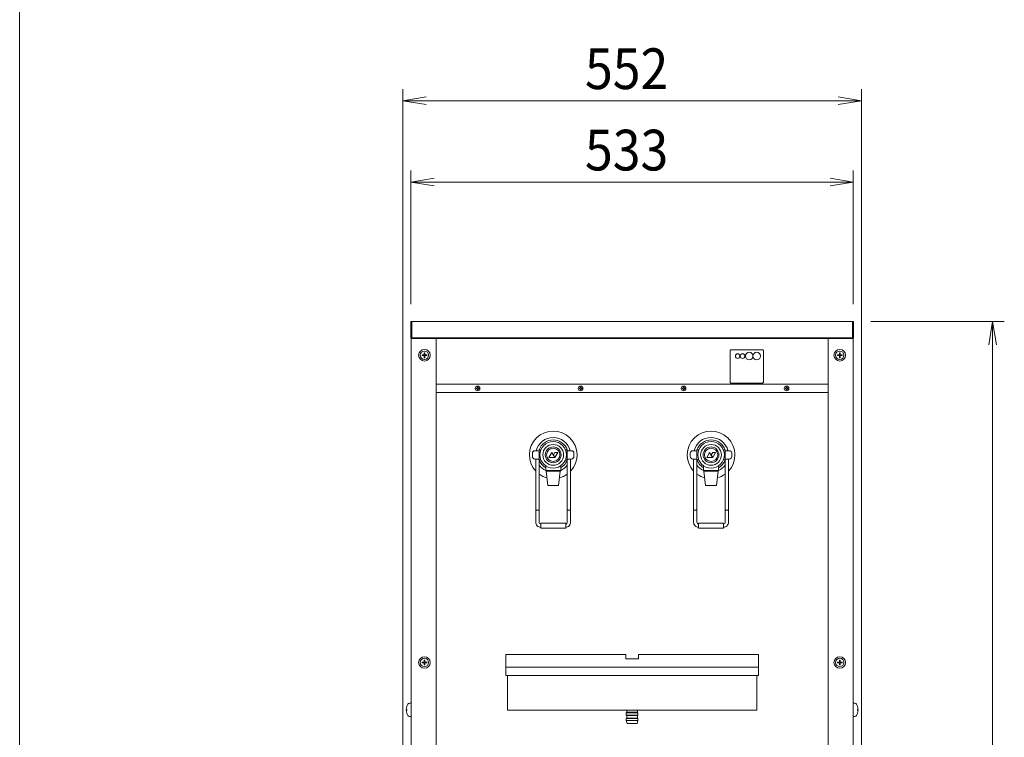
# Model space of a CAD drawing. Units: millimetres. Extents: x 62 to 3719, y -844 to 11130.
# Drawn here: x 944 to 2129, y 4845 to 5709 of the extents above; entities that cross this region are included whole.
import ezdxf

# ---------------------------------------------------------------- set-up
doc = ezdxf.new("R2010")
doc.units = ezdxf.units.MM
doc.layers.get('0').update_dxf_attribs({"lineweight": 18})
for name, color, linetype, lineweight in [('AM_5', 51, 'Continuous', 18), ('図面枠', 111, 'Continuous', 15), ('弱線', 133, 'Continuous', 13)]:
    doc.layers.add(name, color=color, linetype=linetype, lineweight=lineweight)
doc.styles.add('承認', font='simplex.shx', dxfattribs={"width": 0.9, "bigfont": 'bigfont.shx'})

# ---------------------------------------------------------------- blocks, each defined once
blk = doc.blocks.new('A$C55E42C12')
at = {"color": 0, "linetype": 'ByBlock', "lineweight": -2}
for p, q in [((-80.072, 52.762), (-82.072, 52.429)), ((-44.643, 52.762), (-42.643, 52.429)), ((-80.072, 52.095), (-82.072, 52.429)), ((-82.072, 52.429), (-80.072, 52.429)), ((-44.643, 52.095), (-42.643, 52.429)), ((-42.643, 52.429), (-44.643, 52.429)), ((-79.375, 45.762), (-81.375, 45.429)), ((-45.339, 45.762), (-43.339, 45.429)), ((-79.375, 45.095), (-81.375, 45.429)), ((-81.375, 45.429), (-79.375, 45.429)), ((-45.339, 45.095), (-43.339, 45.429)), ((-43.339, 45.429), (-45.339, 45.429)), ((-31.69, 31.429), (-31.357, 33.429)), ((-31.024, 31.429), (-31.357, 33.429)), ((-31.357, 33.429), (-31.357, 31.429))]:
    blk.add_line(p, q, dxfattribs=at)
at = {"layer": 'AM_5', "color": 4, "lineweight": 9}
for p, q in [((-82.072, -19.929), (-82.072, 53.429)), ((-42.643, -19.938), (-42.643, 53.429)), ((-80.072, 52.429), (-44.643, 52.429)), ((-81.375, 34.929), (-81.375, 46.429)), ((-43.339, 34.929), (-43.339, 46.429)), ((-79.375, 45.429), (-45.339, 45.429)), ((-41.839, 33.429), (-30.357, 33.429)), ((-31.357, 31.429), (-31.357, -57.107))]:
    blk.add_line(p, q, dxfattribs=at)
at = {"layer": '図面枠'}
blk.add_line((-115.021, -123.567), (-115.021, 161.518), dxfattribs=at)
at = {"layer": 'AM_5', "style": '承認', "width": 0.9}
for s, p in [('552', (-66.407, 53.429)), ('533', (-66.407, 46.429))]:
    blk.add_text(s, height=3.5, dxfattribs=at).set_placement(p)

msp = doc.modelspace()

# ---------------------------------------------------------------- linework, layer by layer
for p, q in [((1415, 5325.9), (1445, 5325.9)), ((1415, 5325.9), (1415, 4177.9)), ((1415, 5324.9), (1445, 5324.9)), ((1445, 5325.9), (1445, 4177.9)), ((1445, 5325.9), (1917, 5325.9)), ((1445, 5324.9), (1917, 5324.9)), ((1917, 5325.9), (1917, 4480.8)), ((1947, 5325.9), (1917, 5325.9)), ((1947, 5324.9), (1917, 5324.9)), ((1947, 5325.9), (1947, 4177.9)), ((1445, 5269.9), (1917, 5269.9)), ((1445, 5259.9), (1917, 5259.9))]:
    msp.add_line(p, q)
at = {"extrusion": (0, 1, 0)}
msp.add_line((1833, 4929.4), (1529, 4929.4), dxfattribs=at)
for points in [[(1415.8, 5325.9), (1414.8, 5325.9), (1414.8, 5345.4), (1415.8, 5345.4)], [(1415.8, 5325.9), (1946.3, 5325.9), (1946.3, 5345.4), (1415.8, 5345.4)], [(1946.3, 5325.9), (1947.3, 5325.9), (1947.3, 5345.4), (1946.3, 5345.4)], [(1571, 5102.8), (1601, 5102.8), (1601, 5096.8), (1571, 5096.8)], [(1761, 5102.8), (1791, 5102.8), (1791, 5096.8), (1761, 5096.8)], [(1529, 4919.4), (1529, 4944.4), (1673.5, 4944.4), (1673.5, 4939.4), (1688.5, 4939.4), (1688.5, 4944.4), (1833, 4944.4), (1833, 4919.4)], [(1687.5, 4877.4), (1674.5, 4877.4), (1674.5, 4874.9), (1674, 4874.4), (1674, 4871.4), (1674.5, 4870.9), (1674.5, 4867.9), (1674, 4867.4), (1674, 4864.9), (1675, 4861.4), (1687, 4861.4), (1688, 4864.9), (1688, 4867.4), (1687.5, 4867.9), (1687.5, 4870.9), (1688, 4871.4), (1688, 4874.4), (1687.5, 4874.9)]]:
    msp.add_lwpolyline(points, close=True)
at = {"ltscale": 0.3}
for points in [[(1569, 5179.9), (1564, 5179.9, -0.414214), (1561, 5182.9), (1561, 5186.9, -0.414214), (1564, 5189.9), (1569, 5189.9)], [(1603, 5179.9), (1608, 5179.9, 0.414214), (1611, 5182.9), (1611, 5186.9, 0.414214), (1608, 5189.9), (1603, 5189.9)], [(1759, 5179.9), (1754, 5179.9, -0.414214), (1751, 5182.9), (1751, 5186.9, -0.414214), (1754, 5189.9), (1759, 5189.9)], [(1793, 5179.9), (1798, 5179.9, 0.414214), (1801, 5182.9), (1801, 5186.9, 0.414214), (1798, 5189.9), (1793, 5189.9)]]:
    msp.add_lwpolyline(points, format="xyb", dxfattribs=at)
for points in [[(1571, 5097.8), (1571, 5097.8, -0.414214), (1565, 5103.8), (1565, 5179.9)], [(1569, 5179.9), (1569, 5103.8, 0.182676), (1569.5, 5102.4, 0.21525), (1571, 5101.8)], [(1601, 5101.8), (1601, 5101.8, 0.21525), (1602.5, 5102.4, 0.182676), (1603, 5103.8), (1603, 5179.9)], [(1607, 5179.9), (1607, 5103.8, -0.414214), (1601, 5097.8)], [(1761, 5097.8), (1761, 5097.8, -0.414214), (1755, 5103.8), (1755, 5179.9)], [(1759, 5179.9), (1759, 5103.8, 0.182676), (1759.5, 5102.4, 0.21525), (1761, 5101.8)], [(1791, 5101.8), (1791, 5101.8, 0.21525), (1792.5, 5102.4, 0.182676), (1793, 5103.8), (1793, 5179.9)], [(1797, 5179.9), (1797, 5103.8, -0.414214), (1791, 5097.8)]]:
    msp.add_lwpolyline(points, format="xyb")
for points in [[(1571.2, 5190.9), (1571.2, 5190.9), (1569, 5190.9), (1569, 5178.9), (1571.2, 5178.9), (1571.2, 5178.9)], [(1600.9, 5190.9), (1600.9, 5190.9), (1603, 5190.9), (1603, 5178.9), (1600.9, 5178.9), (1600.9, 5178.9)], [(1761.2, 5190.9), (1761.2, 5190.9), (1759, 5190.9), (1759, 5178.9), (1761.2, 5178.9), (1761.2, 5178.9)], [(1790.9, 5190.9), (1790.9, 5190.9), (1793, 5190.9), (1793, 5178.9), (1790.9, 5178.9), (1790.9, 5178.9)], [(1531, 4919.4), (1531, 4877.4), (1831, 4877.4), (1831, 4919.4)]]:
    msp.add_lwpolyline(points)
at = {"ltscale": 0.05}
for points in [[(1587.8, 5181.8), (1584.3, 5187.9), (1580.8, 5181.8)], [(1588.1, 5181.8), (1591.5, 5187.9), (1588.1, 5187.9), (1586.2, 5185)], [(1777.8, 5181.8), (1774.3, 5187.9), (1770.8, 5181.8)], [(1778.1, 5181.8), (1781.5, 5187.9), (1778.1, 5187.9), (1776.2, 5185)]]:
    msp.add_lwpolyline(points, close=True, dxfattribs=at)
at = {"ltscale": 0.2}
for points in [[(1577, 5171.6), (1577, 5165.9), (1577.5, 5165.4), (1579.5, 5147.9), (1592.5, 5147.9), (1594.5, 5165.4), (1595, 5165.9), (1595, 5171.6)], [(1767, 5171.6), (1767, 5165.9), (1767.5, 5165.4), (1769.5, 5147.9), (1782.5, 5147.9), (1784.5, 5165.4), (1785, 5165.9), (1785, 5171.6)]]:
    msp.add_lwpolyline(points, dxfattribs=at)
for points in [[(1409.9, 4877), (1409.1, 4877, 0.120809), (1410.9, 4871.1, 0.261969), (1413.1, 4869.9), (1415, 4869.9), (1415, 4885.9), (1413.1, 4885.9, 0.261969), (1410.9, 4884.6, 0.120809), (1409.1, 4878.7), (1409.9, 4878.7)], [(1952.2, 4877), (1953, 4877, -0.120809), (1951.1, 4871.1, -0.261969), (1948.9, 4869.9), (1947, 4869.9), (1947, 4885.9), (1948.9, 4885.9, -0.261969), (1951.1, 4884.6, -0.120809), (1953, 4878.7), (1952.2, 4878.7)]]:
    msp.add_lwpolyline(points, format="xyb", close=True)
at = {"ltscale": 0.3}
for centre, radius in [((1431, 5304.9), 7), ((1931, 5304.9), 7), ((1586, 5184.9), 16), ((1776, 5184.9), 16), ((1431, 4934.9), 7), ((1931, 4934.9), 7)]:
    msp.add_circle(centre, radius, dxfattribs=at)
for centre, radius in [((1495, 5264.9), 2.8), ((1619, 5264.9), 2.8), ((1743, 5264.9), 2.8), ((1867, 5264.9), 2.8), ((1586, 5184.9), 8), ((1776, 5184.9), 8)]:
    msp.add_circle(centre, radius)
for centre, radius, start, end in [((1586, 5184.9), 28.7, 316.9229, 223.0771), ((1776, 5184.9), 28.7, 316.9229, 223.0771), ((1586, 5184.9), 18, 19.4712, 160.5288), ((1776, 5184.9), 18, 19.4712, 160.5288), ((1586, 5184.9), 18, 160.8119, 163.8724), ((1586, 5184.9), 18, 16.1276, 19.1881), ((1776, 5184.9), 18, 160.8119, 163.8724), ((1776, 5184.9), 18, 16.1276, 19.1881), ((1586, 5184.9), 18, 199.1881, 240), ((1586, 5184.9), 18, 300, 340.5288), ((1776, 5184.9), 18, 199.1881, 240), ((1776, 5184.9), 18, 300, 340.5288), ((1586, 5184.9), 28.7, 233.7504, 254.7577), ((1586, 5184.9), 28.7, 285.2423, 306.2496), ((1776, 5184.9), 28.7, 233.7504, 254.7577), ((1776, 5184.9), 28.7, 285.2423, 306.2496)]:
    msp.add_arc(centre, radius, start, end)
at = {"layer": '弱線', "ltscale": 0.3}
for p, q in [((1428.1, 5305.4), (1430.5, 5305.4)), ((1428.1, 5304.4), (1428.1, 5305.4)), ((1430.5, 5304.4), (1428.1, 5304.4)), ((1430.5, 5307.8), (1431.5, 5307.8)), ((1430.5, 5305.4), (1430.5, 5307.8)), ((1430.5, 5301.9), (1430.5, 5304.4)), ((1431.5, 5301.9), (1430.5, 5301.9)), ((1431.5, 5307.8), (1431.5, 5305.4)), ((1431.5, 5305.4), (1434, 5305.4)), ((1431.5, 5304.4), (1431.5, 5301.9)), ((1434, 5304.4), (1431.5, 5304.4)), ((1434, 5305.4), (1434, 5304.4)), ((1928.1, 5305.4), (1930.5, 5305.4)), ((1928.1, 5304.4), (1928.1, 5305.4)), ((1930.5, 5304.4), (1928.1, 5304.4)), ((1930.5, 5307.8), (1931.5, 5307.8)), ((1930.5, 5305.4), (1930.5, 5307.8)), ((1930.5, 5301.9), (1930.5, 5304.4)), ((1931.5, 5301.9), (1930.5, 5301.9)), ((1931.5, 5307.8), (1931.5, 5305.4)), ((1931.5, 5305.4), (1934, 5305.4)), ((1931.5, 5304.4), (1931.5, 5301.9)), ((1934, 5304.4), (1931.5, 5304.4)), ((1934, 5305.4), (1934, 5304.4)), ((1428.1, 4935.4), (1430.5, 4935.4)), ((1428.1, 4934.4), (1428.1, 4935.4)), ((1430.5, 4934.4), (1428.1, 4934.4)), ((1430.5, 4937.8), (1431.5, 4937.8)), ((1430.5, 4935.4), (1430.5, 4937.8)), ((1430.5, 4931.9), (1430.5, 4934.4)), ((1431.5, 4931.9), (1430.5, 4931.9)), ((1431.5, 4937.8), (1431.5, 4935.4)), ((1431.5, 4935.4), (1434, 4935.4)), ((1431.5, 4934.4), (1431.5, 4931.9)), ((1434, 4934.4), (1431.5, 4934.4)), ((1434, 4935.4), (1434, 4934.4)), ((1928.1, 4935.4), (1930.5, 4935.4)), ((1928.1, 4934.4), (1928.1, 4935.4)), ((1930.5, 4934.4), (1928.1, 4934.4)), ((1930.5, 4937.8), (1931.5, 4937.8)), ((1930.5, 4935.4), (1930.5, 4937.8)), ((1930.5, 4931.9), (1930.5, 4934.4)), ((1931.5, 4931.9), (1930.5, 4931.9)), ((1931.5, 4937.8), (1931.5, 4935.4)), ((1931.5, 4935.4), (1934, 4935.4)), ((1931.5, 4934.4), (1931.5, 4931.9)), ((1934, 4934.4), (1931.5, 4934.4)), ((1934, 4935.4), (1934, 4934.4))]:
    msp.add_line(p, q, dxfattribs=at)
at = {"layer": '弱線'}
for p, q in [((1577, 5165.9), (1595, 5165.9)), ((1767, 5165.9), (1785, 5165.9)), ((1688, 4874.4), (1674, 4874.4)), ((1687.5, 4874.9), (1674.5, 4874.9)), ((1688, 4871.4), (1674, 4871.4)), ((1688, 4867.4), (1674, 4867.4)), ((1674, 4864.9), (1688, 4864.9)), ((1687.5, 4870.9), (1674.5, 4870.9)), ((1687.5, 4867.9), (1674.5, 4867.9))]:
    msp.add_line(p, q, dxfattribs=at)
at = {"layer": '弱線', "ltscale": 0.2}
for p, q in [((1577.5, 5165.4), (1594.5, 5165.4)), ((1767.5, 5165.4), (1784.5, 5165.4))]:
    msp.add_line(p, q, dxfattribs=at)
at = {"layer": '弱線'}
for points in [[(1800, 5271.4), (1838, 5271.4, 0.414214), (1839, 5272.4), (1839, 5310.4, 0.414214), (1838, 5311.4), (1800, 5311.4, 0.414214), (1799, 5310.4), (1799, 5272.4, 0.414214)], [(1494.7, 5263.3), (1495.4, 5263.3), (1495.4, 5263.6, -0.414214), (1496.3, 5264.5), (1496.6, 5264.5), (1496.6, 5265.2), (1496.3, 5265.2, -0.414214), (1495.4, 5266.2), (1495.4, 5266.4), (1494.7, 5266.4), (1494.7, 5266.2, -0.414214), (1493.7, 5265.2), (1493.5, 5265.2), (1493.5, 5264.5), (1493.7, 5264.5, -0.414214), (1494.7, 5263.6)], [(1618.7, 5263.3), (1619.4, 5263.3), (1619.4, 5263.6, -0.414214), (1620.3, 5264.5), (1620.6, 5264.5), (1620.6, 5265.2), (1620.3, 5265.2, -0.414214), (1619.4, 5266.2), (1619.4, 5266.4), (1618.7, 5266.4), (1618.7, 5266.2, -0.414214), (1617.7, 5265.2), (1617.5, 5265.2), (1617.5, 5264.5), (1617.7, 5264.5, -0.414214), (1618.7, 5263.6)], [(1742.7, 5263.3), (1743.4, 5263.3), (1743.4, 5263.6, -0.414214), (1744.3, 5264.5), (1744.6, 5264.5), (1744.6, 5265.2), (1744.3, 5265.2, -0.414214), (1743.4, 5266.2), (1743.4, 5266.4), (1742.7, 5266.4), (1742.7, 5266.2, -0.414214), (1741.7, 5265.2), (1741.5, 5265.2), (1741.5, 5264.5), (1741.7, 5264.5, -0.414214), (1742.7, 5263.6)], [(1866.7, 5263.3), (1867.4, 5263.3), (1867.4, 5263.6, -0.414214), (1868.3, 5264.5), (1868.6, 5264.5), (1868.6, 5265.2), (1868.3, 5265.2, -0.414214), (1867.4, 5266.2), (1867.4, 5266.4), (1866.7, 5266.4), (1866.7, 5266.2, -0.414214), (1865.7, 5265.2), (1865.5, 5265.2), (1865.5, 5264.5), (1865.7, 5264.5, -0.414214), (1866.7, 5263.6)]]:
    msp.add_lwpolyline(points, format="xyb", close=True, dxfattribs=at)
at = {"layer": '弱線', "ltscale": 0.3}
for centre, radius in [((1431, 5304.9), 5), ((1931, 5304.9), 5), ((1586, 5184.9), 12.5), ((1586, 5184.9), 9.5), ((1776, 5184.9), 12.5), ((1776, 5184.9), 9.5), ((1431, 4934.9), 5), ((1931, 4934.9), 5)]:
    msp.add_circle(centre, radius, dxfattribs=at)
at = {"layer": '弱線'}
for centre, radius in [((1808, 5303.9), 2.75), ((1814, 5303.9), 2.75), ((1822, 5303.9), 4.5), ((1831, 5303.9), 4.5)]:
    msp.add_circle(centre, radius, dxfattribs=at)
for centre, radius, start, end in [((1586, 5184.9), 21, 13.7741, 166.2259), ((1776, 5184.9), 21, 13.7741, 166.2259), ((1586, 5184.9), 21, 215.9506, 244.6231), ((1586, 5184.9), 21, 295.3769, 324.0494), ((1776, 5184.9), 21, 215.9506, 244.6231), ((1776, 5184.9), 21, 295.3769, 324.0494), ((1567, 5121), 2.73, 222.9367, 317.0633), ((1605, 5121), 2.73, 222.9367, 317.0633), ((1757, 5121), 2.73, 222.9367, 317.0633), ((1795, 5121), 2.73, 222.9367, 317.0633)]:
    msp.add_arc(centre, radius, start, end, dxfattribs=at)

# ---------------------------------------------------------------- block references
at = {"xscale": 14, "yscale": 14, "zscale": 14}
msp.add_blockref('A$C55E42C12', (2554, 4877.4), dxfattribs=at)

doc.saveas('drawing.dxf')
